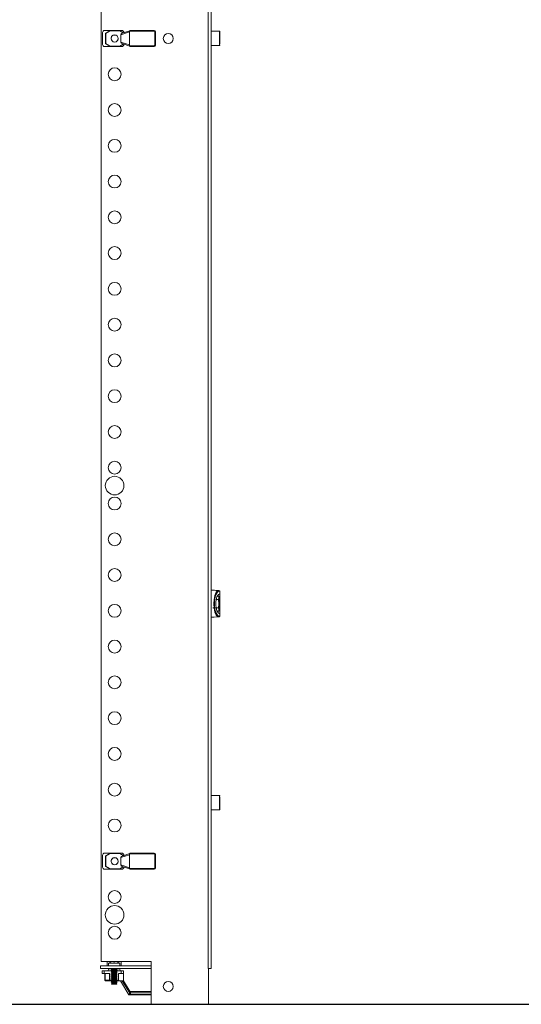
# Model space of a CAD drawing. Units: millimetres. Extents: x 32683 to 38333, y 3951 to 7864.
# Drawn here: x 35245 to 35595, y 5294 to 5982 of the extents above; entities that cross this region are included whole.
import ezdxf

# ---------------------------------------------------------------- set-up
doc = ezdxf.new("R2010")
doc.units = ezdxf.units.MM
doc.layers.add('2', color=7, linetype='Continuous')
doc.dimstyles.new('ISO-25', dxfattribs={"dimtxt": 2.5, "dimasz": 2.5, "dimexe": 1.25, "dimexo": 0.625, "dimtad": 1, "dimtxsty": 'Standard', "dimcen": 2.5, "dimadec": 0, "dimazin": 0, "dimtfac": 1, "dimtmove": 0, "dimatfit": 3, "dimfxl": 1, "dimarcsym": 0})

# ---------------------------------------------------------------- blocks, each defined once
blk = doc.blocks.new('*D5')
at = {"layer": '2', "color": 0, "linetype": 'ByBlock', "lineweight": -2}
for p, q in [((35145.27, 6643.91), (36643.49, 6643.91)), ((36642.24, 6618.91), (36642.24, 5318.91)), ((35145.27, 5293.91), (36643.49, 5293.91))]:
    blk.add_line(p, q, dxfattribs=at)
at = {"layer": '2', "color": 0, "linetype": 'ByBlock'}
for points in [[(36638.07, 6618.91), (36646.4, 6618.91), (36642.24, 6643.91)], [(36638.07, 5318.91), (36646.4, 5318.91), (36642.24, 5293.91)]]:
    blk.add_solid(points, dxfattribs=at)
at = {"layer": 'Defpoints', "color": 0, "linetype": 'ByBlock'}
for p in [(35144.65, 6643.91), (35144.65, 5293.91), (36642.24, 5293.91)]:
    blk.add_point(p, dxfattribs=at)
at = {"layer": '2', "color": 0, "linetype": 'ByBlock', "insert": (36629.11, 5968.91), "char_height": 25, "attachment_point": 5, "rotation": 90}
blk.add_mtext('1350', dxfattribs=at)

msp = doc.modelspace()

# ---------------------------------------------------------------- linework, layer by layer
at = {"color": 7, "linetype": 'Continuous', "lineweight": 15}
for p, q in [((35301.471, 5323.806), (35301.471, 6613.806)), ((35376.371, 5318.806), (35376.371, 6618.806)), ((35378.471, 5318.806), (35378.471, 6618.806)), ((35302.521, 5964.701), (35302.521, 5972.926)), ((35307.979, 5974.463), (35304.059, 5974.463)), ((35307.829, 5974.423), (35304.671, 5972.6)), ((35304.821, 5972.34), (35307.979, 5974.163)), ((35307.979, 5974.463), (35307.979, 5974.163)), ((35313.963, 5974.463), (35307.979, 5974.463)), ((35307.979, 5974.163), (35314.563, 5974.163)), ((35313.963, 5974.463), (35315.884, 5974.463)), ((35314.563, 5974.163), (35317.049, 5972.728)), ((35321.323, 5973.344), (35315.321, 5971.394)), ((35321.685, 5974.234), (35316.179, 5972.445)), ((35317.421, 5972.849), (35317.421, 5972.926)), ((35321.323, 5973.463), (35321.323, 5973.344)), ((35321.323, 5973.344), (35321.323, 5964.283)), ((35338.521, 5973.963), (35321.457, 5973.963)), ((35338.521, 5974.463), (35322.323, 5974.463)), ((35338.521, 5973.963), (35338.521, 5974.463)), ((35339.021, 5964.163), (35339.021, 5973.463)), ((35339.521, 5973.463), (35339.021, 5973.463)), ((35339.521, 5964.163), (35339.521, 5973.463)), ((35384.171, 5973.806), (35378.471, 5973.806)), ((35384.471, 5964.736), (35384.471, 5973.499)), ((35304.521, 5972.34), (35304.521, 5965.287)), ((35304.821, 5972.34), (35304.521, 5972.34)), ((35304.821, 5965.287), (35304.821, 5972.34)), ((35315.321, 5971.394), (35315.321, 5966.233)), ((35315.321, 5966.233), (35321.323, 5964.283)), ((35304.059, 5963.163), (35307.979, 5963.163)), ((35304.521, 5965.287), (35304.821, 5965.287)), ((35304.671, 5965.027), (35307.829, 5963.204)), ((35307.979, 5963.463), (35304.821, 5965.287)), ((35314.563, 5963.463), (35307.979, 5963.463)), ((35307.979, 5963.463), (35307.979, 5963.163)), ((35307.979, 5963.163), (35313.963, 5963.163)), ((35315.884, 5963.163), (35313.963, 5963.163)), ((35317.049, 5964.898), (35314.563, 5963.463)), ((35316.179, 5965.181), (35321.667, 5963.398)), ((35317.421, 5964.778), (35317.421, 5964.701)), ((35321.323, 5964.283), (35321.323, 5964.163)), ((35321.457, 5963.663), (35338.521, 5963.663)), ((35322.323, 5963.163), (35338.521, 5963.163)), ((35338.521, 5963.163), (35338.521, 5963.663)), ((35339.021, 5964.163), (35339.521, 5964.163)), ((35378.471, 5963.806), (35384.171, 5963.806)), ((35380.571, 5583.255), (35378.471, 5583.255)), ((35384.333, 5582.747), (35384.132, 5582.817)), ((35384.532, 5580.754), (35384.532, 5582.515)), ((35384.571, 5582.321), (35384.532, 5582.515)), ((35384.532, 5580.754), (35384.571, 5580.754)), ((35384.571, 5582.321), (35384.571, 5580.754)), ((35384.571, 5580.754), (35384.571, 5573.755)), ((35383.425, 5576.641), (35381.899, 5576.641)), ((35382.667, 5578.98), (35383.692, 5578.98)), ((35383.871, 5578.085), (35383.425, 5576.641)), ((35383.425, 5576.641), (35383.871, 5573.755)), ((35383.692, 5578.98), (35383.871, 5578.085)), ((35383.871, 5578.663), (35383.692, 5578.98)), ((35383.871, 5578.085), (35383.871, 5578.663)), ((35383.871, 5573.755), (35383.871, 5578.085)), ((35383.425, 5570.868), (35379.508, 5570.868)), ((35380.7, 5573.755), (35380.239, 5573.755)), ((35383.692, 5568.529), (35382.667, 5568.529)), ((35383.871, 5573.755), (35383.425, 5570.868)), ((35383.425, 5570.868), (35383.871, 5569.424)), ((35383.871, 5569.424), (35383.692, 5568.529)), ((35383.692, 5568.529), (35383.871, 5568.846)), ((35383.871, 5569.424), (35383.871, 5573.755)), ((35383.871, 5568.846), (35383.871, 5569.424)), ((35384.571, 5573.755), (35384.571, 5566.755)), ((35378.471, 5564.255), (35380.571, 5564.255)), ((35380.571, 5564.255), (35383.073, 5564.562)), ((35384.132, 5564.692), (35384.333, 5564.762)), ((35384.532, 5564.994), (35384.532, 5566.755)), ((35384.571, 5566.755), (35384.532, 5566.755)), ((35384.571, 5565.188), (35384.532, 5564.994)), ((35384.571, 5566.755), (35384.571, 5565.188)), ((35384.171, 5439.806), (35378.471, 5439.806)), ((35384.471, 5438.877), (35384.471, 5430.114)), ((35378.471, 5429.806), (35384.171, 5429.806)), ((35302.521, 5389.701), (35302.521, 5397.926)), ((35307.979, 5399.463), (35304.059, 5399.463)), ((35304.521, 5397.34), (35304.521, 5390.287)), ((35304.821, 5397.34), (35304.521, 5397.34)), ((35307.829, 5399.423), (35304.671, 5397.6)), ((35304.821, 5397.34), (35307.979, 5399.163)), ((35304.821, 5390.287), (35304.821, 5397.34)), ((35307.979, 5399.463), (35307.979, 5399.163)), ((35313.963, 5399.463), (35307.979, 5399.463)), ((35307.979, 5399.163), (35314.563, 5399.163)), ((35313.963, 5399.463), (35315.884, 5399.463)), ((35314.563, 5399.163), (35317.049, 5397.728)), ((35321.323, 5398.344), (35315.321, 5396.394)), ((35315.321, 5396.394), (35315.321, 5391.233)), ((35321.685, 5399.234), (35316.179, 5397.445)), ((35317.421, 5397.849), (35317.421, 5397.926)), ((35321.323, 5398.463), (35321.323, 5398.344)), ((35321.323, 5398.344), (35321.323, 5389.283)), ((35338.521, 5398.963), (35321.457, 5398.963)), ((35338.521, 5399.463), (35322.323, 5399.463)), ((35338.521, 5398.963), (35338.521, 5399.463)), ((35339.021, 5389.163), (35339.021, 5398.463)), ((35339.521, 5398.463), (35339.021, 5398.463)), ((35339.521, 5389.163), (35339.521, 5398.463)), ((35304.059, 5388.163), (35307.979, 5388.163)), ((35304.521, 5390.287), (35304.821, 5390.287)), ((35304.671, 5390.027), (35307.829, 5388.203)), ((35307.979, 5388.463), (35304.821, 5390.287)), ((35314.563, 5388.463), (35307.979, 5388.463)), ((35307.979, 5388.463), (35307.979, 5388.163)), ((35307.979, 5388.163), (35313.963, 5388.163)), ((35315.884, 5388.163), (35313.963, 5388.163)), ((35317.049, 5389.898), (35314.563, 5388.463)), ((35315.321, 5391.233), (35321.323, 5389.283)), ((35316.179, 5390.181), (35321.667, 5388.398)), ((35317.421, 5389.778), (35317.421, 5389.701)), ((35321.323, 5389.283), (35321.323, 5389.163)), ((35321.457, 5388.663), (35338.521, 5388.663)), ((35322.323, 5388.163), (35338.521, 5388.163)), ((35338.521, 5388.163), (35338.521, 5388.663)), ((35339.021, 5389.163), (35339.521, 5389.163)), ((35301.143, 5320.806), (35336.471, 5320.806)), ((35301.143, 5320.806), (35301.143, 5318.806)), ((35336.471, 5323.806), (35301.471, 5323.806)), ((35305.643, 5323.806), (35305.643, 5320.806)), ((35306.643, 5322.53), (35306.643, 5320.806)), ((35310.643, 5322.53), (35306.643, 5322.53)), ((35308.484, 5323.517), (35308.482, 5323.536)), ((35308.484, 5323.517), (35309.326, 5323.764)), ((35309.712, 5323.806), (35309.326, 5323.764)), ((35310.329, 5323.764), (35310.101, 5323.806)), ((35310.146, 5323.517), (35310.329, 5323.764)), ((35311.141, 5323.517), (35310.146, 5323.517)), ((35310.357, 5323.517), (35310.329, 5323.764)), ((35314.643, 5322.53), (35310.643, 5322.53)), ((35310.957, 5323.764), (35310.93, 5323.517)), ((35311.186, 5323.806), (35310.957, 5323.764)), ((35310.957, 5323.764), (35311.141, 5323.517)), ((35311.961, 5323.764), (35311.575, 5323.806)), ((35312.803, 5323.517), (35311.961, 5323.764)), ((35314.643, 5320.806), (35314.643, 5322.53)), ((35315.643, 5320.806), (35315.643, 5323.806)), ((35336.471, 5323.806), (35336.471, 5293.806)), ((35336.471, 5318.806), (35301.143, 5318.806)), ((35302.193, 5317.306), (35302.193, 5315.306)), ((35302.193, 5317.306), (35303.731, 5317.306)), ((35302.193, 5315.306), (35303.731, 5315.306)), ((35303.731, 5315.306), (35303.731, 5317.306)), ((35303.731, 5317.306), (35309.093, 5317.306)), ((35307.651, 5315.306), (35303.731, 5315.306)), ((35304.193, 5315.306), (35304.193, 5310.606)), ((35304.343, 5310.606), (35304.343, 5315.306)), ((35306.62, 5318.606), (35306.343, 5317.306)), ((35306.62, 5318.606), (35309.093, 5318.606)), ((35307.501, 5315.306), (35307.501, 5310.606)), ((35307.643, 5318.806), (35307.643, 5318.606)), ((35307.651, 5310.606), (35307.651, 5315.306)), ((35309.093, 5318.184), (35308.543, 5317.866)), ((35308.543, 5317.866), (35309.093, 5317.549)), ((35308.543, 5317.866), (35312.743, 5317.866)), ((35309.093, 5316.784), (35308.543, 5316.466)), ((35308.543, 5316.466), (35309.093, 5316.149)), ((35308.543, 5316.466), (35312.743, 5316.466)), ((35309.093, 5315.384), (35308.543, 5315.066)), ((35308.543, 5315.066), (35309.093, 5314.749)), ((35308.543, 5315.066), (35312.743, 5315.066)), ((35309.093, 5313.984), (35308.543, 5313.666)), ((35308.543, 5313.666), (35309.093, 5313.349)), ((35308.543, 5313.666), (35312.743, 5313.666)), ((35309.093, 5312.584), (35308.543, 5312.266)), ((35309.093, 5318.806), (35309.093, 5318.184)), ((35309.093, 5318.184), (35310.643, 5318.184)), ((35309.093, 5317.549), (35309.093, 5316.784)), ((35309.093, 5317.549), (35310.643, 5317.549)), ((35309.093, 5316.784), (35310.643, 5316.784)), ((35309.093, 5316.149), (35309.093, 5315.384)), ((35309.093, 5316.149), (35310.643, 5316.149)), ((35309.093, 5315.384), (35310.643, 5315.384)), ((35309.093, 5314.749), (35309.093, 5313.984)), ((35309.093, 5314.749), (35310.643, 5314.749)), ((35309.093, 5313.984), (35310.643, 5313.984)), ((35309.093, 5313.349), (35309.093, 5312.584)), ((35309.093, 5313.349), (35310.643, 5313.349)), ((35309.093, 5312.584), (35310.643, 5312.584)), ((35310.643, 5318.184), (35312.193, 5318.184)), ((35310.643, 5317.549), (35312.193, 5317.549)), ((35310.643, 5316.784), (35312.193, 5316.784)), ((35310.643, 5316.149), (35312.193, 5316.149)), ((35310.643, 5315.384), (35312.193, 5315.384)), ((35310.643, 5314.749), (35312.193, 5314.749)), ((35310.643, 5313.984), (35312.193, 5313.984)), ((35310.643, 5313.349), (35312.193, 5313.349)), ((35310.643, 5312.584), (35312.193, 5312.584)), ((35312.193, 5318.184), (35312.193, 5318.806)), ((35312.193, 5318.606), (35314.667, 5318.606)), ((35312.743, 5317.866), (35312.193, 5318.184)), ((35312.193, 5317.549), (35312.743, 5317.866)), ((35312.193, 5316.784), (35312.193, 5317.549)), ((35312.193, 5317.306), (35315.556, 5317.306)), ((35312.743, 5316.466), (35312.193, 5316.784)), ((35312.193, 5316.149), (35312.743, 5316.466)), ((35312.193, 5315.384), (35312.193, 5316.149)), ((35312.743, 5315.066), (35312.193, 5315.384)), ((35312.193, 5314.749), (35312.743, 5315.066)), ((35312.193, 5313.984), (35312.193, 5314.749)), ((35312.743, 5313.666), (35312.193, 5313.984)), ((35312.193, 5313.349), (35312.743, 5313.666)), ((35312.193, 5312.584), (35312.193, 5313.349)), ((35312.743, 5312.266), (35312.193, 5312.584)), ((35313.636, 5315.306), (35313.636, 5310.606)), ((35313.636, 5315.306), (35315.556, 5315.306)), ((35313.643, 5318.606), (35313.643, 5318.806)), ((35313.786, 5310.456), (35313.786, 5315.306)), ((35314.943, 5317.306), (35314.667, 5318.606)), ((35315.556, 5317.306), (35315.556, 5315.306)), ((35315.556, 5317.306), (35317.093, 5317.306)), ((35315.556, 5315.306), (35317.093, 5315.306)), ((35317.093, 5315.306), (35317.093, 5317.306)), ((35317.093, 5315.306), (35317.093, 5310.306)), ((35376.471, 5318.806), (35376.371, 5318.806)), ((35376.471, 5293.806), (35376.471, 5318.806)), ((35376.471, 5318.806), (35378.471, 5318.806)), ((35304.193, 5310.606), (35304.343, 5310.606)), ((35307.501, 5310.606), (35304.343, 5310.606)), ((35304.493, 5310.306), (35307.651, 5310.306)), ((35307.501, 5310.606), (35307.651, 5310.606)), ((35307.651, 5310.606), (35307.651, 5310.306)), ((35307.651, 5310.306), (35309.093, 5310.306)), ((35308.543, 5312.266), (35309.093, 5311.949)), ((35308.543, 5312.266), (35312.743, 5312.266)), ((35309.093, 5311.184), (35308.543, 5310.866)), ((35308.543, 5310.866), (35309.093, 5310.549)), ((35308.543, 5310.866), (35312.743, 5310.866)), ((35309.093, 5309.784), (35308.543, 5309.466)), ((35308.543, 5309.466), (35309.093, 5309.149)), ((35308.543, 5309.466), (35312.743, 5309.466)), ((35309.093, 5308.384), (35308.746, 5308.183)), ((35308.746, 5308.183), (35308.948, 5307.833)), ((35308.746, 5308.183), (35312.541, 5308.183)), ((35308.948, 5307.833), (35308.994, 5307.806)), ((35308.948, 5307.833), (35310.643, 5307.833)), ((35308.994, 5307.806), (35310.643, 5307.806)), ((35309.093, 5311.949), (35309.093, 5311.184)), ((35309.093, 5311.949), (35310.643, 5311.949)), ((35309.093, 5311.184), (35310.643, 5311.184)), ((35309.093, 5310.549), (35309.093, 5309.784)), ((35309.093, 5310.549), (35310.643, 5310.549)), ((35309.093, 5309.784), (35310.643, 5309.784)), ((35309.093, 5309.149), (35309.093, 5308.384)), ((35309.093, 5309.149), (35310.643, 5309.149)), ((35309.093, 5308.384), (35310.643, 5308.384)), ((35310.643, 5311.949), (35312.193, 5311.949)), ((35310.643, 5311.184), (35312.193, 5311.184)), ((35310.643, 5310.549), (35312.193, 5310.549)), ((35310.643, 5309.784), (35312.193, 5309.784)), ((35310.643, 5309.149), (35312.193, 5309.149)), ((35310.643, 5308.384), (35312.193, 5308.384)), ((35310.643, 5307.833), (35312.339, 5307.833)), ((35310.643, 5307.806), (35312.293, 5307.806)), ((35312.193, 5311.949), (35312.743, 5312.266)), ((35312.193, 5311.184), (35312.193, 5311.949)), ((35312.743, 5310.866), (35312.193, 5311.184)), ((35312.193, 5310.549), (35312.743, 5310.866)), ((35312.193, 5309.784), (35312.193, 5310.549)), ((35312.193, 5310.306), (35314.236, 5310.306)), ((35312.743, 5309.466), (35312.193, 5309.784)), ((35312.193, 5309.149), (35312.743, 5309.466)), ((35312.193, 5308.384), (35312.193, 5309.149)), ((35312.541, 5308.183), (35312.193, 5308.384)), ((35312.293, 5307.806), (35312.339, 5307.833)), ((35312.339, 5307.833), (35312.541, 5308.183)), ((35314.236, 5310.306), (35317.093, 5310.306)), ((35320.996, 5300.317), (35314.994, 5310.306)), ((35321.25, 5302.027), (35316.275, 5310.306)), ((35321.054, 5303.715), (35317.093, 5310.306)), ((35320.996, 5300.331), (35320.996, 5300.317)), ((35320.996, 5300.317), (35321.13, 5300.317)), ((35336.471, 5300.317), (35321.13, 5300.317)), ((35321.593, 5302.817), (35321.996, 5302.817)), ((35321.996, 5302.317), (35321.894, 5302.317)), ((35321.996, 5302.817), (35321.996, 5302.317)), ((35336.471, 5302.817), (35321.996, 5302.817)), ((35321.996, 5302.317), (35321.996, 5300.817)), ((35336.471, 5293.806), (35376.471, 5293.806))]:
    msp.add_line(p, q, dxfattribs=at)
at = {"color": 8, "linetype": 'Continuous', "lineweight": 15}
for p, q in [((35384.171, 5963.806), (35384.171, 5973.806)), ((35384.171, 5439.136), (35384.171, 5439.806)), ((35384.171, 5429.806), (35384.171, 5439.136)), ((35308.994, 5310.606), (35307.651, 5310.606)), ((35313.636, 5310.606), (35312.293, 5310.606)), ((35336.471, 5302.317), (35321.996, 5302.317)), ((35336.471, 5300.817), (35321.996, 5300.817))]:
    msp.add_line(p, q, dxfattribs=at)
at = {"color": 7, "linetype": 'Continuous', "lineweight": 15, "flags": 128}
for points in [[(35307.979, 5974.163), (35307.95, 5974.214), (35307.922, 5974.263), (35307.896, 5974.308), (35307.873, 5974.347), (35307.854, 5974.379), (35307.84, 5974.403), (35307.832, 5974.418), (35307.829, 5974.423)], [(35314.563, 5974.163), (35314.455, 5974.226), (35314.352, 5974.285), (35314.258, 5974.34), (35314.177, 5974.386), (35314.113, 5974.423)], [(35304.671, 5972.6), (35304.674, 5972.595), (35304.683, 5972.58), (35304.696, 5972.556), (35304.715, 5972.524), (35304.738, 5972.484), (35304.764, 5972.44), (35304.792, 5972.391), (35304.821, 5972.34)], [(35304.821, 5965.287), (35304.792, 5965.236), (35304.764, 5965.187), (35304.738, 5965.142), (35304.715, 5965.103), (35304.696, 5965.07), (35304.683, 5965.046), (35304.674, 5965.032), (35304.671, 5965.027)], [(35307.829, 5963.204), (35307.832, 5963.208), (35307.84, 5963.223), (35307.854, 5963.247), (35307.873, 5963.28), (35307.896, 5963.319), (35307.922, 5963.364), (35307.95, 5963.413), (35307.979, 5963.463)], [(35314.113, 5963.204), (35314.177, 5963.24), (35314.258, 5963.287), (35314.352, 5963.341), (35314.455, 5963.401), (35314.563, 5963.463)], [(35380.239, 5573.755), (35380.431, 5576.741), (35381.03, 5579.563), (35381.968, 5581.728), (35383.073, 5582.947)], [(35383.073, 5582.947), (35381.686, 5583.118), (35380.85, 5583.22), (35380.571, 5583.255)], [(35380.7, 5573.755), (35380.76, 5575.356), (35380.953, 5576.991), (35381.288, 5578.568), (35381.755, 5579.986), (35382.332, 5581.154), (35382.982, 5582.012), (35383.662, 5582.537), (35384.333, 5582.747)], [(35381.624, 5573.755), (35381.672, 5575.019), (35381.828, 5576.312), (35382.097, 5577.557), (35382.473, 5578.671), (35383.458, 5580.236), (35384.532, 5580.754)], [(35384.132, 5582.817), (35383.714, 5582.869), (35383.452, 5582.901), (35383.286, 5582.921), (35383.175, 5582.935), (35383.122, 5582.941), (35383.073, 5582.947)], [(35384.333, 5582.747), (35384.455, 5582.641), (35384.532, 5582.515)], [(35383.073, 5564.562), (35381.968, 5565.781), (35381.03, 5567.946), (35380.431, 5570.768), (35380.239, 5573.755)], [(35380.7, 5573.755), (35380.76, 5572.153), (35380.953, 5570.518), (35381.288, 5568.941), (35381.755, 5567.523), (35382.332, 5566.355), (35382.982, 5565.497), (35383.662, 5564.972), (35384.333, 5564.762)], [(35384.532, 5566.755), (35383.458, 5567.273), (35382.473, 5568.838), (35382.097, 5569.952), (35381.828, 5571.197), (35381.672, 5572.49), (35381.624, 5573.755)], [(35383.073, 5564.562), (35383.118, 5564.567), (35383.167, 5564.573), (35383.278, 5564.587), (35383.448, 5564.608), (35383.708, 5564.64), (35384.132, 5564.692)], [(35384.333, 5564.762), (35384.451, 5564.862), (35384.532, 5564.994)], [(35304.671, 5397.6), (35304.674, 5397.595), (35304.683, 5397.58), (35304.696, 5397.556), (35304.715, 5397.524), (35304.738, 5397.484), (35304.764, 5397.44), (35304.792, 5397.391), (35304.821, 5397.34)], [(35307.979, 5399.163), (35307.95, 5399.214), (35307.922, 5399.263), (35307.896, 5399.308), (35307.873, 5399.347), (35307.854, 5399.379), (35307.84, 5399.403), (35307.832, 5399.418), (35307.829, 5399.423)], [(35314.563, 5399.163), (35314.455, 5399.226), (35314.352, 5399.285), (35314.258, 5399.34), (35314.177, 5399.386), (35314.113, 5399.423)], [(35304.821, 5390.287), (35304.792, 5390.236), (35304.764, 5390.187), (35304.738, 5390.142), (35304.715, 5390.103), (35304.696, 5390.07), (35304.683, 5390.046), (35304.674, 5390.032), (35304.671, 5390.027)], [(35307.829, 5388.203), (35307.832, 5388.208), (35307.84, 5388.223), (35307.854, 5388.247), (35307.873, 5388.28), (35307.896, 5388.319), (35307.922, 5388.364), (35307.95, 5388.413), (35307.979, 5388.463)], [(35314.113, 5388.203), (35314.177, 5388.24), (35314.258, 5388.287), (35314.352, 5388.341), (35314.455, 5388.401), (35314.563, 5388.463)], [(35312.805, 5323.536), (35312.805, 5323.537), (35312.803, 5323.517)], [(35304.343, 5310.606), (35304.346, 5310.548), (35304.355, 5310.491), (35304.369, 5310.44), (35304.387, 5310.394), (35304.41, 5310.357), (35304.436, 5310.329), (35304.464, 5310.312), (35304.493, 5310.306)], [(35307.651, 5310.306), (35307.622, 5310.312), (35307.594, 5310.329), (35307.568, 5310.357), (35307.545, 5310.394), (35307.527, 5310.44), (35307.513, 5310.491), (35307.504, 5310.548), (35307.501, 5310.606)], [(35313.786, 5310.456), (35313.738, 5310.504), (35313.688, 5310.554), (35313.636, 5310.606)], [(35320.996, 5300.331), (35321.047, 5300.431), (35321.181, 5300.587), (35321.273, 5300.725), (35321.338, 5300.906), (35321.36, 5301.167), (35321.25, 5302.027)], [(35321.894, 5302.317), (35321.71, 5302.623), (35321.536, 5302.912), (35321.379, 5303.174), (35321.243, 5303.4), (35321.133, 5303.583), (35321.054, 5303.715)]]:
    msp.add_lwpolyline(points, dxfattribs=at)
at = {"color": 7, "linetype": 'Continuous', "lineweight": 15}
for centre, radius in [((35310.971, 5968.813), 2.5), ((35348.471, 5968.806), 3.5), ((35310.971, 5943.806), 4.5), ((35310.971, 5918.806), 4.5), ((35310.971, 5893.806), 4.5), ((35310.971, 5868.806), 4.5), ((35310.971, 5843.806), 4.5), ((35310.971, 5818.806), 4.5), ((35310.971, 5793.806), 4.5), ((35310.971, 5768.806), 4.5), ((35310.971, 5743.806), 4.5), ((35310.971, 5718.806), 4.5), ((35310.971, 5693.806), 4.5), ((35310.971, 5668.806), 4.5), ((35310.971, 5656.306), 6.5), ((35310.971, 5643.806), 4.5), ((35310.971, 5618.806), 4.5), ((35310.971, 5593.806), 4.5), ((35310.971, 5568.806), 4.5), ((35310.971, 5543.806), 4.5), ((35310.971, 5518.806), 4.5), ((35310.971, 5493.806), 4.5), ((35310.971, 5468.806), 4.5), ((35310.971, 5443.806), 4.5), ((35310.971, 5418.806), 4.5), ((35310.971, 5393.813), 2.5), ((35310.971, 5368.806), 4.5), ((35310.971, 5356.306), 6.5), ((35310.971, 5343.806), 4.5), ((35348.471, 5306.306), 3.5)]:
    msp.add_circle(centre, radius, dxfattribs=at)
for centre, radius, start, end in [((35304.059, 5972.926), 1.537, 90, 180), ((35307.979, 5974.163), 0.3, 90, 120), ((35313.963, 5974.163), 0.3, 60, 90), ((35315.884, 5972.926), 1.537, 0, 90), ((35322.323, 5973.463), 1, 150, 180), ((35322.323, 5973.463), 1, 90.00671, 149.994114), ((35338.521, 5973.463), 1, 0, 90), ((35338.521, 5973.463), 0.5, 0.000992, 90.000716), ((35384.171, 5973.506), 0.3, 0, 90), ((35304.821, 5972.34), 0.3, 120, 180), ((35310.971, 5968.806), 2.446, 60, 236.239524), ((35310.971, 5968.806), 2.446, 305.311903, 60), ((35304.059, 5964.701), 1.537, 180, 270), ((35304.821, 5965.287), 0.3, 180, 240), ((35307.979, 5963.463), 0.3, 240, 270), ((35313.963, 5963.463), 0.3, 270, 300), ((35315.884, 5964.701), 1.537, 270, 0), ((35322.323, 5964.163), 1, 180, 210), ((35322.323, 5964.163), 1, 210.004086, 269.99509), ((35338.521, 5964.163), 0.5, 269.999284, 359.999008), ((35338.521, 5964.163), 1, 270, 0), ((35384.171, 5964.106), 0.3, 270, 0), ((35384.171, 5439.506), 0.3, 0, 90), ((35384.171, 5430.106), 0.3, 270, 0), ((35304.059, 5397.926), 1.537, 90, 180), ((35304.821, 5397.34), 0.3, 120, 180), ((35307.979, 5399.163), 0.3, 90, 120), ((35310.971, 5393.806), 2.446, 60, 236.239524), ((35310.971, 5393.806), 2.446, 305.311903, 60), ((35313.963, 5399.163), 0.3, 60, 90), ((35315.884, 5397.926), 1.537, 0, 90), ((35322.323, 5398.463), 1, 150, 180), ((35322.322, 5398.465), 0.998, 89.948713, 150.050632), ((35338.521, 5398.463), 1, 0, 90), ((35338.521, 5398.463), 0.5, 0.000288, 90.001419), ((35304.059, 5389.701), 1.537, 180, 270), ((35304.821, 5390.287), 0.3, 180, 240), ((35307.979, 5388.463), 0.3, 240, 270), ((35313.963, 5388.463), 0.3, 270, 300), ((35315.884, 5389.701), 1.537, 270, 0), ((35322.323, 5389.163), 1, 180, 210), ((35322.324, 5389.165), 1.002, 210.065286, 269.935369), ((35338.521, 5389.163), 0.5, 269.999988, 0.00172), ((35338.521, 5389.163), 1, 270, 0), ((35310.643, 5317.406), 6.5, 109.449075, 127.979872), ((35310.643, 5317.406), 6.5, 52.020128, 70.562389), ((35304.493, 5310.606), 0.3, 180, 270), ((35319.708, 5303.779), 3.743, 292.32404, 307.678263)]:
    msp.add_arc(centre, radius, start, end, dxfattribs=at)
for centre, major_axis, ratio, start_param, end_param in [((35316.488, 5971.494), (-1.125, -0.365), 0.8454139, 4.712389, 6.0151343), ((35316.488, 5966.132), (1.125, -0.365), 0.8454139, 3.4096437, 4.712389), ((35316.488, 5396.494), (-1.125, -0.365), 0.8454139, 4.712389, 6.0151343), ((35316.488, 5391.132), (1.125, -0.365), 0.8454139, 3.4096437, 4.712389), ((35314.236, 5310.606), (0.52, 0), 0.5773503, 3.6651914, 4.712389), ((35321.996, 5305.44), (0, 5.123), 0.1952097, 1.9142465, 2.2998476)]:
    msp.add_ellipse(centre, major_axis=major_axis, ratio=ratio, start_param=start_param, end_param=end_param, dxfattribs=at)

# ---------------------------------------------------------------- dimensions: what is measured, and where the dimension line sits
at = {"layer": '2', "color": 4, "linetype": 'ByBlock'}
dim = msp.add_linear_dim(base=(36642.236, 5293.906), p1=(35144.647, 6643.906), p2=(35144.647, 5293.906), angle=90, dimstyle='ISO-25', override={"dimtxt": 25, "dimasz": 25}, dxfattribs=at)
dim.commit()
dim.dimension.update_dxf_attribs({"geometry": '*D5', "text_midpoint": (36629.111, 5968.906)})

doc.saveas('drawing.dxf')
